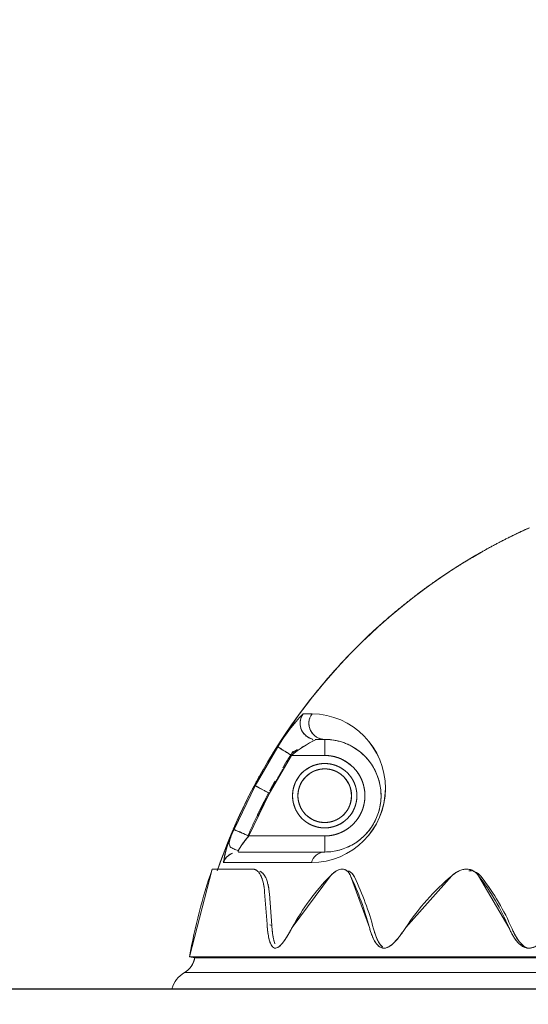
# Model space of a CAD drawing. Units: millimetres. Extents: x 498 to 6225, y -350 to 7176.
# Drawn here: x 1970 to 2065, y 4693 to 4877 of the extents above; entities that cross this region are included whole.
import ezdxf
from ezdxf.enums import TextEntityAlignment as Align
from ezdxf.lldxf.tags import DXFTag

# ---------------------------------------------------------------- set-up
doc = ezdxf.new("R2010")
doc.units = ezdxf.units.MM
doc.header["$LTSCALE"] = 25
for name, color, linetype in [('Default', 7, 'Continuous'), ('DV1_Predeterminado', 7, 'Continuous'), ('FS-013-2013-3_AS', 7, 'Continuous'), ('Predeterminado', 7, 'Continuous')]:
    doc.layers.add(name, color=color, linetype=linetype)
doc.styles.add('SEACAD_Arial', font='arial.ttf')
tags = doc.linetypes.add('HIDDEN2', pattern=[4.7625, 3.175, -1.5875]).pattern_tags.tags
tags[6:7] = [DXFTag(74, 4), DXFTag(75, 0), DXFTag(340, '0'), DXFTag(46, 0.0), DXFTag(50, 0.0), DXFTag(44, 0.0), DXFTag(45, 0.0)]
tags[4:5] = [DXFTag(74, 4), DXFTag(75, 0), DXFTag(340, '0'), DXFTag(46, 0.0), DXFTag(50, 0.0), DXFTag(44, 0.0), DXFTag(45, 0.0)]
doc.dimstyles.new('ISO', dxfattribs={"dimtxt": 60, "dimasz": 60, "dimexe": 30, "dimexo": 0, "dimgap": 15, "dimtad": 1, "dimtxsty": 'SEACAD_Arial', "dimblk1": '_SE_FILLED', "dimblk2": '_SE_FILLED', "dimsah": 1, "dimcen": 30, "dimadec": 0, "dimazin": 0, "dimtfac": 0.5, "dimtdec": 3, "dimtmove": 0, "dimatfit": 3, "dimfxl": 1, "dimarcsym": 0})

# ---------------------------------------------------------------- blocks, each defined once
blk = doc.blocks.new('SE')
at = {"layer": 'DV1_Predeterminado', "color": 7, "linetype": 'HIDDEN2', "lineweight": 25}
blk.add_line((1121.67, 4696.01), (2846.81, 4696.03), dxfattribs=at)
at = {"layer": 'FS-013-2013-3_AS', "color": 7, "linetype": 'Continuous', "lineweight": 18}
for p, q in [((2023.24, 4747.29), (2024.89, 4747.29)), ((2023.24, 4747.29), (2024.89, 4747.29)), ((2025.64, 4742.51), (2027.26, 4742.51)), ((2025.64, 4742.51), (2027.26, 4742.51)), ((2027.26, 4742.51), (2027.26, 4739.51)), ((2027.26, 4742.51), (2027.26, 4739.51)), ((2018.52, 4741.12), (2014.29, 4733.87)), ((2016.93, 4732.46), (2021.05, 4739.51)), ((2016.93, 4732.46), (2021.05, 4739.51)), ((2021.05, 4739.51), (2027.26, 4739.51)), ((2021.05, 4739.51), (2027.26, 4739.51)), ((2014.29, 4733.87), (2010.36, 4725.7)), ((2013.11, 4724.51), (2016.93, 4732.46)), ((2013.11, 4724.51), (2016.93, 4732.46)), ((2014.29, 4733.87), (2016.93, 4732.46)), ((2027.26, 4724.51), (2013.11, 4724.51)), ((2027.26, 4724.51), (2013.11, 4724.51)), ((2027.26, 4724.51), (2027.26, 4721.51)), ((2027.26, 4724.51), (2027.26, 4721.51)), ((2027.26, 4721.51), (2011.17, 4721.51)), ((2027.26, 4721.51), (2011.17, 4721.51)), ((2024.77, 4719.53), (2008.36, 4719.53)), ((2024.77, 4719.53), (2008.36, 4719.53)), ((2006.27, 4718.33), (2002.03, 4701.97)), ((2002.03, 4701.97), (2006.27, 4718.33)), ((2028.34, 4717.09), (2021.19, 4707.42)), ((2035.6, 4707.42), (2032.07, 4717.09)), ((2050.95, 4717.09), (2042.36, 4707.42)), ((2061.61, 4707.42), (2055.95, 4717.09)), ((2016.5, 4708.06), (2016.05, 4714.06)), ((2016.5, 4708.06), (2016.05, 4714.06)), ((2016.94, 4713.74), (2017.39, 4707.83)), ((2016.94, 4713.74), (2017.39, 4707.83)), ((2017.05, 4707.92), (2017.39, 4707.83)), ((2017.05, 4707.92), (2017.39, 4707.83)), ((2064.46, 4703.77), (2064.46, 4703.77)), ((2002.03, 4701.97), (2003.01, 4701.79)), ((2002.03, 4701.97), (2003.01, 4701.79)), ((2003.01, 4701.79), (2002.03, 4701.97)), ((2003.01, 4701.79), (2002.03, 4701.97)), ((2003.01, 4701.79), (2299.5, 4701.79)), ((2003.01, 4701.79), (2299.5, 4701.79)), ((2001.08, 4699.03), (2301.44, 4699.03)), ((2001.08, 4699.03), (2301.44, 4699.03)), ((2303.76, 4696.01), (1998.76, 4696.01)), ((2303.76, 4696.01), (1998.76, 4696.01))]:
    blk.add_line(p, q, dxfattribs=at)
for centre, radius, start, end in [((2110.32, 4682.64), 109, 114.3169, 161.0707), ((2110.32, 4682.64), 109, 114.3169, 147.8183), ((2044.66, 4726.02), 30.19, 135.1998, 149.9836), ((2043.46, 4726.95), 28.68, 134.8089, 150.373), ((2025.66, 4745.51), 3, 143.6208, 253.8027), ((2024.69, 4733.41), 13.88, 270.3098, 89.2095), ((2024.7, 4733.41), 13.88, 270.297, 89.2222), ((2034.84, 4723.42), 21.19, 115.7206, 130.5922), ((2035.36, 4722.62), 22.14, 116.0407, 130.2716), ((2027.26, 4732.01), 10.5, 270, 90), ((3298.37, 6749), 2381.09, 237.48607, 237.5582), ((2027.26, 4732.01), 6, 0, 180), ((2027.26, 4732.01), 7.5, 270, 90), ((2110.32, 4682.64), 109, 150.1353, 161.0707), ((2110.39, 4682.64), 105.91, 149.1013, 154.5149), ((2027.26, 4732.01), 5, 0, 180), ((2027.26, 4732.01), 6, 180, 360), ((2027.26, 4732.01), 5, 180, 0), ((2026.16, 4717.17), 17.95, 151.6316, 172.4468), ((2027.18, 4716.84), 19.01, 152.2152, 171.8646), ((2448.95, 5738.33), 1103.53, 246.5819, 246.73739), ((2011.12, 4718.41), 3.07, 111.7316, 155.6966), ((2011.18, 4718.53), 2.99, 115.5803, 160.3925), ((2027.36, 4718.82), 2.69, 92.208, 164.7442), ((2110.32, 4682.64), 110, 161.0707, 169.8832), ((2110.32, 4682.64), 110, 161.0707, 169.8832), ((2010.16, 1125.52), 3592.81, 89.94212, 90.06208), ((2059.69, 4686.46), 43.84, 135.6662, 151.4364), ((1981.94, 4693.35), 55.47, 14.6922, 25.3438), ((1983.33, 4693.23), 54.84, 14.7535, 25.4347), ((2080.27, 4682.41), 45.41, 130.2036, 146.5852), ((2020.51, 4689.85), 44.7, 23.1502, 37.5591), ((2021.52, 4689.74), 44.26, 23.2224, 37.6532), ((1999.07, 4702.49), 4, 300.0651, 349.8832), ((1999.07, 4702.49), 4, 300.0651, 349.8832), ((2003.58, 4694.7), 5, 120.0651, 164.8112), ((2003.58, 4694.7), 5, 120.0651, 164.8112)]:
    blk.add_arc(centre, radius, start, end, dxfattribs=at)
for centre, major_axis, ratio, start_param, end_param in [((2027.26, 4745.51), (0, 3), 0.981921, 0.935876, 3.141593), ((2025.64, 4745.51), (0, -3), 0.994687, 4.308518, 5.927204), ((2025.64, 4745.51), (0, -3), 0.994687, 6.229917, 6.283185), ((2011.17, 4718.51), (0, -3), 0.995722, 3.518078, 4.367177), ((2027.26, 4718.51), (0, 3), 0.88139, 0, 0.347985), ((2027.26, 4718.51), (0, 3), 0.88139, 1.134901, 1.225584)]:
    blk.add_ellipse(centre, major_axis=major_axis, ratio=ratio, start_param=start_param, end_param=end_param, dxfattribs=at)
for points, degree, knots in [([(2065.43, 4781.97), (2060.37, 4779.69), (2055.55, 4776.89), (2050.74, 4774.09), (2046.24, 4770.82), (2041.74, 4767.55), (2037.59, 4763.84), (2033.45, 4760.13), (2029.7, 4756.01), (2026.41, 4752.39), (2023.45, 4748.49)], 2, [0, 0, 0, 0.125, 0.125, 0.25, 0.25, 0.375, 0.375, 0.5, 0.5, 0.6099963, 0.6099963, 0.6099963]), ([(2027.26, 4721.51), (2027.27, 4721.51), (2027.64, 4721.52), (2028.42, 4721.56), (2029.66, 4721.76), (2030.97, 4722.16), (2032.26, 4722.75), (2033.48, 4723.51), (2034.59, 4724.45), (2035.56, 4725.53), (2036.35, 4726.71), (2036.98, 4727.96), (2037.44, 4729.31), (2037.71, 4730.71), (2037.79, 4732.13), (2037.68, 4733.51), (2037.4, 4734.85), (2036.94, 4736.14), (2036.32, 4737.37), (2035.54, 4738.52), (2034.64, 4739.52), (2033.7, 4740.33), (2032.8, 4740.95), (2031.95, 4741.42), (2031.14, 4741.78), (2030.35, 4742.06), (2029.59, 4742.26), (2028.89, 4742.39), (2028.29, 4742.47), (2027.79, 4742.5), (2027.46, 4742.51), (2027.29, 4742.51), (2027.26, 4742.51)], 3, [0, 0, 0, 0, 0.001658, 0.035092, 0.071293, 0.106538, 0.138295, 0.166549, 0.191687, 0.213874, 0.233465, 0.25244, 0.273116, 0.296628, 0.323024, 0.352712, 0.38594, 0.423074, 0.464839, 0.512426, 0.564167, 0.615681, 0.663697, 0.708521, 0.752291, 0.796504, 0.841746, 0.886116, 0.925941, 0.960615, 0.991397, 1, 1, 1, 1]), ([(2033.26, 4732.01), (2033.26, 4732.6), (2033.14, 4733.19), (2033.03, 4733.76), (2032.8, 4734.31), (2032.57, 4734.86), (2032.25, 4735.35), (2031.92, 4735.84), (2031.5, 4736.26), (2031.08, 4736.67), (2030.59, 4737), (2030.1, 4737.33), (2029.55, 4737.56), (2029.01, 4737.78), (2028.43, 4737.9), (2027.85, 4738.01), (2027.26, 4738.01), (2026.67, 4738.01), (2026.09, 4737.9), (2025.51, 4737.78), (2024.96, 4737.56), (2024.42, 4737.33), (2023.92, 4737), (2023.43, 4736.67), (2023.01, 4736.26), (2022.6, 4735.84), (2022.27, 4735.35), (2021.94, 4734.86), (2021.71, 4734.31), (2021.49, 4733.76), (2021.37, 4733.19), (2021.25, 4732.6), (2021.26, 4732.01)], 2, [0, 0, 0, 0.0625, 0.0625, 0.125, 0.125, 0.1875, 0.1875, 0.25, 0.25, 0.3125, 0.3125, 0.375, 0.375, 0.4375, 0.4375, 0.5, 0.5, 0.5625, 0.5625, 0.625, 0.625, 0.6875, 0.6875, 0.75, 0.75, 0.8125, 0.8125, 0.875, 0.875, 0.9375, 0.9375, 1, 1, 1]), ([(2027.26, 4739.51), (2027.99, 4739.52), (2028.72, 4739.37), (2029.44, 4739.23), (2030.13, 4738.94), (2030.81, 4738.66), (2031.42, 4738.25), (2032.04, 4737.84), (2032.56, 4737.32), (2033.08, 4736.8), (2033.49, 4736.18), (2033.9, 4735.57), (2034.19, 4734.88), (2034.47, 4734.2), (2034.61, 4733.48), (2034.76, 4732.75), (2034.76, 4732.01), (2034.76, 4731.28), (2034.61, 4730.55), (2034.47, 4729.83), (2034.19, 4729.14), (2033.9, 4728.46), (2033.49, 4727.85), (2033.08, 4727.23), (2032.56, 4726.71), (2032.04, 4726.19), (2031.42, 4725.78), (2030.81, 4725.37), (2030.13, 4725.09), (2029.44, 4724.8), (2028.72, 4724.66), (2027.99, 4724.51), (2027.26, 4724.51)], 2, [0, 0, 0, 0.0625, 0.0625, 0.125, 0.125, 0.1875, 0.1875, 0.25, 0.25, 0.3125, 0.3125, 0.375, 0.375, 0.4375, 0.4375, 0.5, 0.5, 0.5625, 0.5625, 0.625, 0.625, 0.6875, 0.6875, 0.75, 0.75, 0.8125, 0.8125, 0.875, 0.875, 0.9375, 0.9375, 1, 1, 1]), ([(2015.26, 4735.98), (2013.15, 4732.23), (2011.35, 4728.32), (2010.76, 4727.05), (2010.21, 4725.77)], 2, [0.7782309, 0.7782309, 0.7782309, 0.875, 0.875, 0.9063817, 0.9063817, 0.9063817]), ([(2010.21, 4725.77), (2010.76, 4727.05), (2011.35, 4728.32), (2013.15, 4732.23), (2015.26, 4735.98)], 2, [0.0936206, 0.0936206, 0.0936206, 0.125, 0.125, 0.2217735, 0.2217735, 0.2217735]), ([(2014.94, 4728.53), (2015.91, 4730.55), (2016.98, 4732.54), (2018.19, 4734.82), (2019.51, 4737.02)], 2, [0.3539216, 0.3539216, 0.3539216, 0.5, 0.5, 0.6675656, 0.6675656, 0.6675656]), ([(2032.26, 4732.01), (2032.26, 4732.5), (2032.16, 4732.99), (2032.07, 4733.47), (2031.88, 4733.93), (2031.49, 4734.85), (2030.79, 4735.55), (2030.44, 4735.9), (2030.03, 4736.17), (2029.63, 4736.44), (2029.17, 4736.63), (2028.72, 4736.82), (2028.23, 4736.92), (2027.75, 4737.01), (2027.26, 4737.01), (2026.77, 4737.01), (2026.28, 4736.92), (2025.8, 4736.82), (2025.34, 4736.63), (2024.89, 4736.45), (2024.48, 4736.17), (2024.07, 4735.9), (2023.72, 4735.55), (2023.02, 4734.85), (2022.64, 4733.93), (2022.45, 4733.47), (2022.35, 4732.99), (2022.25, 4732.5), (2022.26, 4732.01)], 2, [0, 0, 0, 0.0625, 0.0625, 0.125, 0.125, 0.25, 0.25, 0.3125, 0.3125, 0.375, 0.375, 0.4375, 0.4375, 0.5, 0.5, 0.5625, 0.5625, 0.625, 0.625, 0.6875, 0.6875, 0.75, 0.75, 0.875, 0.875, 0.9375, 0.9375, 1, 1, 1]), ([(2021.26, 4732.01), (2021.25, 4731.43), (2021.37, 4730.84), (2021.49, 4730.27), (2021.71, 4729.72), (2021.94, 4729.17), (2022.27, 4728.68), (2022.6, 4728.19), (2023.01, 4727.77), (2023.43, 4727.35), (2023.92, 4727.03), (2024.42, 4726.7), (2024.96, 4726.47), (2025.51, 4726.25), (2026.09, 4726.13), (2026.66, 4726.01), (2027.26, 4726.01), (2027.85, 4726.01), (2028.43, 4726.13), (2029.01, 4726.25), (2029.55, 4726.47), (2030.1, 4726.7), (2030.59, 4727.03), (2031.08, 4727.35), (2031.5, 4727.77), (2031.92, 4728.19), (2032.25, 4728.68), (2032.57, 4729.17), (2032.8, 4729.72), (2033.03, 4730.27), (2033.14, 4730.84), (2033.26, 4731.43), (2033.26, 4732.01)], 2, [0, 0, 0, 0.0625, 0.0625, 0.125, 0.125, 0.1875, 0.1875, 0.25, 0.25, 0.3125, 0.3125, 0.375, 0.375, 0.4375, 0.4375, 0.5, 0.5, 0.5625, 0.5625, 0.625, 0.625, 0.6875, 0.6875, 0.75, 0.75, 0.8125, 0.8125, 0.875, 0.875, 0.9375, 0.9375, 1, 1, 1]), ([(2022.26, 4732.01), (2022.25, 4731.53), (2022.35, 4731.04), (2022.45, 4730.56), (2022.64, 4730.1), (2023.02, 4729.18), (2023.72, 4728.48), (2024.07, 4728.13), (2024.48, 4727.86), (2024.89, 4727.58), (2025.34, 4727.4), (2025.8, 4727.21), (2026.28, 4727.11), (2026.76, 4727.01), (2027.26, 4727.01), (2027.75, 4727.01), (2028.23, 4727.11), (2028.72, 4727.21), (2029.17, 4727.4), (2029.62, 4727.58), (2030.03, 4727.86), (2030.44, 4728.13), (2030.79, 4728.48), (2031.49, 4729.18), (2031.88, 4730.1), (2032.07, 4730.56), (2032.16, 4731.04), (2032.26, 4731.53), (2032.26, 4732.01)], 2, [0, 0, 0, 0.0625, 0.0625, 0.125, 0.125, 0.25, 0.25, 0.3125, 0.3125, 0.375, 0.375, 0.4375, 0.4375, 0.5, 0.5, 0.5625, 0.5625, 0.625, 0.625, 0.6875, 0.6875, 0.75, 0.75, 0.875, 0.875, 0.9375, 0.9375, 1, 1, 1]), ([(2010.36, 4725.7), (2010.38, 4725.69), (2010.45, 4725.66), (2010.73, 4725.54), (2010.94, 4725.45), (2011.48, 4725.22), (2011.8, 4725.08), (2012.46, 4724.8), (2012.8, 4724.65), (2013.11, 4724.51)], 3, [0, 0, 0, 0, 0.25, 0.25, 0.5, 0.5, 0.75, 0.75, 1, 1, 1, 1]), ([(2009.77, 4724.27), (2009.6, 4723.86), (2009.36, 4723.18), (2009.54, 4722.48), (2010.21, 4722.09), (2010.83, 4721.87), (2011.18, 4721.76)], 3, [0, 0, 0, 0, 0.280094, 0.543278, 0.783806, 1, 1, 1, 1]), ([(2013.11, 4724.51), (2013.04, 4724.42), (2012.89, 4724.26), (2012.68, 4724), (2012.48, 4723.75), (2012.09, 4723.25), (2011.68, 4722.69), (2011.35, 4722.17), (2011.21, 4721.9), (2011.13, 4721.72), (2011.11, 4721.62), (2011.11, 4721.57), (2011.11, 4721.55), (2011.13, 4721.53), (2011.15, 4721.52), (2011.16, 4721.52), (2011.17, 4721.51)], 3, [0, 0, 0, 0, 0.066573, 0.12502, 0.189943, 0.250213, 0.499244, 0.610078, 0.71364, 0.785516, 0.856734, 0.885763, 0.914552, 0.943152, 0.971617, 1, 1, 1, 1]), ([(2013.11, 4724.51), (2013.02, 4724.41), (2012.83, 4724.19), (2012.56, 4723.86), (2012.3, 4723.53), (2012.05, 4723.2), (2011.82, 4722.88), (2011.61, 4722.58), (2011.47, 4722.35), (2011.37, 4722.2), (2011.32, 4722.11), (2011.27, 4722.02), (2011.23, 4721.93), (2011.19, 4721.86), (2011.16, 4721.79), (2011.14, 4721.72), (2011.12, 4721.67), (2011.11, 4721.62), (2011.11, 4721.58), (2011.11, 4721.55), (2011.13, 4721.53), (2011.14, 4721.52), (2011.16, 4721.52), (2011.17, 4721.51)], 3, [0, 0, 0, 0, 0.081478, 0.162957, 0.244418, 0.325896, 0.407413, 0.488926, 0.570449, 0.601121, 0.631793, 0.662465, 0.693142, 0.723825, 0.754515, 0.785204, 0.815886, 0.846565, 0.877244, 0.907926, 0.938612, 0.969305, 1, 1, 1, 1]), ([(2013.79, 4718.33), (2013.83, 4718.33), (2013.9, 4718.33), (2014.01, 4718.31), (2014.12, 4718.29), (2014.22, 4718.26), (2014.33, 4718.22), (2014.43, 4718.17), (2014.52, 4718.12), (2014.72, 4717.98), (2014.99, 4717.72), (2015.3, 4717.24), (2015.56, 4716.63), (2015.74, 4716.01), (2015.86, 4715.46), (2015.94, 4715.02), (2016.01, 4714.56), (2016.04, 4714.22), (2016.05, 4714.06)], 3, [0, 0, 0, 0, 0.031184, 0.062344, 0.093502, 0.124682, 0.155904, 0.187193, 0.21857, 0.250057, 0.375141, 0.500008, 0.624803, 0.74996, 0.812767, 0.875263, 0.937617, 1, 1, 1, 1]), ([(2013.79, 4718.33), (2013.86, 4718.33), (2014.02, 4718.32), (2014.23, 4718.26), (2014.44, 4718.17), (2014.63, 4718.05), (2014.81, 4717.89), (2014.98, 4717.7), (2015.14, 4717.48), (2015.27, 4717.26), (2015.37, 4717.07), (2015.44, 4716.9), (2015.51, 4716.73), (2015.58, 4716.55), (2015.64, 4716.36), (2015.7, 4716.17), (2015.75, 4715.96), (2015.8, 4715.75), (2015.85, 4715.53), (2015.89, 4715.3), (2015.93, 4715.07), (2015.97, 4714.83), (2016, 4714.58), (2016.03, 4714.32), (2016.04, 4714.15), (2016.05, 4714.06)], 3, [0, 0, 0, 0, 0.063709, 0.127069, 0.190081, 0.252747, 0.315068, 0.377046, 0.438682, 0.499979, 0.533772, 0.567499, 0.601159, 0.634753, 0.668281, 0.701743, 0.73514, 0.768472, 0.80174, 0.834943, 0.868081, 0.901156, 0.934167, 0.967115, 1, 1, 1, 1]), ([(2015.14, 4717.92), (2015.14, 4717.92), (2015.18, 4717.91), (2015.26, 4717.88), (2015.36, 4717.82), (2015.47, 4717.76), (2015.57, 4717.68), (2015.66, 4717.6), (2015.76, 4717.5), (2015.85, 4717.4), (2015.94, 4717.29), (2016.02, 4717.16), (2016.1, 4717.03), (2016.2, 4716.85), (2016.32, 4716.61), (2016.45, 4716.28), (2016.56, 4715.92), (2016.66, 4715.54), (2016.75, 4715.13), (2016.83, 4714.69), (2016.89, 4714.23), (2016.92, 4713.9), (2016.94, 4713.74)], 3, [0.1348067, 0.1348067, 0.1348067, 0.1348067, 0.1355163, 0.1691459, 0.2026762, 0.2361073, 0.2694396, 0.3026733, 0.3358085, 0.3688456, 0.4017848, 0.4346263, 0.4673704, 0.5000174, 0.5633332, 0.6264115, 0.6892542, 0.7518631, 0.8142401, 0.8763873, 0.9383066, 1, 1, 1, 1]), ([(2015.51, 4717.72), (2015.64, 4717.63), (2015.87, 4717.4), (2016.18, 4716.91), (2016.45, 4716.3), (2016.61, 4715.75), (2016.71, 4715.34), (2016.75, 4715.13), (2016.79, 4714.92), (2016.83, 4714.7), (2016.86, 4714.47), (2016.89, 4714.23), (2016.92, 4713.99), (2016.93, 4713.82), (2016.94, 4713.74)], 3, [0.2514347, 0.2514347, 0.2514347, 0.2514347, 0.3751294, 0.4999874, 0.6247904, 0.749939, 0.781396, 0.8127538, 0.8440336, 0.8752562, 0.9064429, 0.9376149, 0.9687935, 1, 1, 1, 1]), ([(2032.07, 4717.09), (2032.03, 4717.19), (2031.94, 4717.37), (2031.78, 4717.61), (2031.61, 4717.82), (2031.36, 4718.05), (2031.01, 4718.27), (2030.53, 4718.36), (2030, 4718.27), (2029.57, 4718.07), (2029.28, 4717.89), (2029.13, 4717.79), (2028.97, 4717.67), (2028.81, 4717.54), (2028.66, 4717.4), (2028.5, 4717.26), (2028.39, 4717.15), (2028.34, 4717.09)], 3, [0, 0, 0, 0, 0.064711, 0.127735, 0.189404, 0.250074, 0.377474, 0.499982, 0.622571, 0.749892, 0.784326, 0.819081, 0.854227, 0.88983, 0.925953, 0.962657, 1, 1, 1, 1]), ([(2032.07, 4717.09), (2032.05, 4717.15), (2031.99, 4717.26), (2031.91, 4717.41), (2031.81, 4717.55), (2031.72, 4717.69), (2031.61, 4717.81), (2031.5, 4717.92), (2031.39, 4718.02), (2031.26, 4718.11), (2031.14, 4718.18), (2030.9, 4718.29), (2030.53, 4718.36), (2029.99, 4718.27), (2029.53, 4718.05), (2029.16, 4717.81), (2028.88, 4717.6), (2028.61, 4717.36), (2028.43, 4717.18), (2028.34, 4717.09)], 3, [0, 0, 0, 0, 0.037629, 0.075158, 0.112616, 0.150053, 0.187537, 0.225135, 0.262766, 0.300327, 0.337851, 0.375392, 0.500349, 0.625306, 0.750264, 0.812798, 0.875148, 0.937504, 1, 1, 1, 1]), ([(2031.46, 4718), (2031.58, 4717.98), (2031.84, 4717.92), (2032.15, 4717.73), (2032.39, 4717.49), (2032.56, 4717.28), (2032.72, 4717.05), (2032.81, 4716.87), (2032.85, 4716.78)], 3, [0.539364, 0.539364, 0.539364, 0.539364, 0.6250481, 0.7500175, 0.8126463, 0.8750251, 0.9373997, 1, 1, 1, 1]), ([(2032.22, 4717.65), (2032.25, 4717.63), (2032.32, 4717.57), (2032.41, 4717.47), (2032.51, 4717.35), (2032.6, 4717.22), (2032.69, 4717.09), (2032.77, 4716.94), (2032.83, 4716.83), (2032.85, 4716.78)], 3, [0.7541449, 0.7541449, 0.7541449, 0.7541449, 0.7844768, 0.8193348, 0.8545315, 0.8901334, 0.9262047, 0.9628073, 1, 1, 1, 1]), ([(2055.95, 4717.09), (2055.87, 4717.19), (2055.73, 4717.37), (2055.48, 4717.61), (2055.23, 4717.82), (2054.87, 4718.05), (2054.37, 4718.27), (2053.71, 4718.36), (2053.01, 4718.27), (2052.48, 4718.07), (2052.11, 4717.89), (2051.92, 4717.79), (2051.73, 4717.67), (2051.53, 4717.54), (2051.34, 4717.4), (2051.15, 4717.26), (2051.02, 4717.15), (2050.95, 4717.09)], 3, [0, 0, 0, 0, 0.064711, 0.127735, 0.189404, 0.250074, 0.377474, 0.499982, 0.622571, 0.749892, 0.784326, 0.819081, 0.854227, 0.88983, 0.925953, 0.962657, 1, 1, 1, 1]), ([(2055.95, 4717.09), (2055.9, 4717.15), (2055.82, 4717.26), (2055.68, 4717.41), (2055.54, 4717.55), (2055.39, 4717.69), (2055.24, 4717.81), (2055.07, 4717.92), (2054.9, 4718.02), (2054.73, 4718.11), (2054.55, 4718.18), (2054.22, 4718.29), (2053.71, 4718.36), (2053.01, 4718.27), (2052.42, 4718.05), (2051.95, 4717.81), (2051.61, 4717.6), (2051.28, 4717.36), (2051.06, 4717.18), (2050.95, 4717.09)], 3, [0, 0, 0, 0, 0.037629, 0.075158, 0.112616, 0.150053, 0.187537, 0.225135, 0.262766, 0.300327, 0.337851, 0.375392, 0.500349, 0.625306, 0.750264, 0.812798, 0.875148, 0.937504, 1, 1, 1, 1]), ([(2054.16, 4718), (2054.22, 4718), (2054.38, 4718.01), (2054.55, 4718), (2054.65, 4717.99)], 3, [0.46620583, 0.46620583, 0.46620583, 0.46620583, 0.49998119, 0.55742334, 0.55742334, 0.55742334, 0.55742334]), ([(2054.16, 4718), (2054.22, 4718), (2054.38, 4718.01), (2054.55, 4718), (2054.65, 4717.99)], 3, [0.46633152, 0.46633152, 0.46633152, 0.46633152, 0.50007968, 0.55751973, 0.55751973, 0.55751973, 0.55751973]), ([(2054.97, 4717.92), (2054.97, 4717.92), (2055.06, 4717.9), (2055.15, 4717.87), (2055.23, 4717.84)], 3, [0.62044136, 0.62044136, 0.62044136, 0.62044136, 0.62251555, 0.67225453, 0.67225453, 0.67225453, 0.67225453]), ([(2055.5, 4717.71), (2055.53, 4717.7), (2055.66, 4717.63), (2055.86, 4717.49), (2056.12, 4717.28), (2056.35, 4717.05), (2056.5, 4716.87), (2056.57, 4716.78)], 3, [0.7311071, 0.7311071, 0.7311071, 0.7311071, 0.7500175, 0.8126463, 0.8750251, 0.9373997, 1, 1, 1, 1]), ([(2056, 4717.38), (2056.01, 4717.37), (2056.07, 4717.32), (2056.18, 4717.22), (2056.31, 4717.09), (2056.44, 4716.94), (2056.53, 4716.83), (2056.57, 4716.78)], 3, [0.8460128, 0.8460128, 0.8460128, 0.8460128, 0.8545315, 0.8901334, 0.9262047, 0.9628073, 1, 1, 1, 1]), ([(2021.19, 4707.42), (2021.05, 4707.17), (2020.79, 4706.7), (2020.39, 4706.01), (2019.99, 4705.38), (2019.44, 4704.58), (2018.86, 4703.92), (2018.28, 4703.59), (2017.88, 4703.58), (2017.53, 4703.8), (2017.26, 4704.2), (2017.04, 4704.72), (2016.87, 4705.3), (2016.73, 4705.95), (2016.65, 4706.51), (2016.59, 4706.97), (2016.56, 4707.32), (2016.53, 4707.68), (2016.51, 4707.93), (2016.5, 4708.06)], 3, [0, 0, 0, 0, 0.06551, 0.125056, 0.190621, 0.250106, 0.374772, 0.437283, 0.49979, 0.562305, 0.624829, 0.683982, 0.749881, 0.809624, 0.874937, 0.904132, 0.9347, 0.966652, 1, 1, 1, 1]), ([(2021.19, 4707.42), (2021.12, 4707.3), (2020.99, 4707.05), (2020.78, 4706.69), (2020.58, 4706.34), (2020.37, 4705.99), (2020.16, 4705.65), (2019.89, 4705.24), (2019.56, 4704.76), (2019.16, 4704.26), (2018.78, 4703.89), (2018.43, 4703.67), (2018.13, 4703.58), (2017.85, 4703.61), (2017.51, 4703.81), (2017.18, 4704.32), (2016.89, 4705.16), (2016.69, 4706.14), (2016.59, 4706.99), (2016.53, 4707.63), (2016.51, 4707.92), (2016.5, 4708.06)], 3, [0, 0, 0, 0, 0.03238, 0.064745, 0.09712, 0.129492, 0.161877, 0.194241, 0.253403, 0.312564, 0.371729, 0.416613, 0.461476, 0.506357, 0.551237, 0.642044, 0.732932, 0.829505, 0.926101, 0.963048, 1, 1, 1, 1]), ([(2017.39, 4707.83), (2017.4, 4707.58), (2017.44, 4707.1), (2017.52, 4706.4), (2017.62, 4705.74), (2017.75, 4705.09), (2017.88, 4704.66), (2017.96, 4704.44), (2017.97, 4704.41)], 3, [0, 0, 0, 0, 0.0652991, 0.1250566, 0.190373, 0.2501114, 0.3160085, 0.3273593, 0.3273593, 0.3273593, 0.3273593]), ([(2017.39, 4707.83), (2017.39, 4707.7), (2017.41, 4707.44), (2017.45, 4707.05), (2017.49, 4706.67), (2017.54, 4706.29), (2017.59, 4705.92), (2017.69, 4705.37), (2017.8, 4704.92), (2017.9, 4704.61), (2017.91, 4704.58)], 3, [0, 0, 0, 0, 0.0342616, 0.0685177, 0.1027831, 0.1370385, 0.1713009, 0.2055587, 0.2970228, 0.3071643, 0.3071643, 0.3071643, 0.3071643]), ([(2042.36, 4707.42), (2042.21, 4707.19), (2041.91, 4706.74), (2041.44, 4706.09), (2040.97, 4705.48), (2040.47, 4704.9), (2039.96, 4704.39), (2039.41, 4703.96), (2038.85, 4703.66), (2038.28, 4703.56), (2037.76, 4703.67), (2037.13, 4704.07), (2036.65, 4704.72), (2036.27, 4705.48), (2036.06, 4705.99), (2035.9, 4706.41), (2035.8, 4706.73), (2035.7, 4707.07), (2035.63, 4707.3), (2035.6, 4707.42)], 3, [0, 0, 0, 0, 0.065457, 0.125003, 0.190348, 0.250013, 0.315775, 0.375055, 0.439606, 0.500125, 0.562681, 0.625212, 0.749975, 0.809682, 0.874988, 0.904064, 0.934581, 0.966556, 1, 1, 1, 1]), ([(2042.36, 4707.42), (2042.28, 4707.29), (2042.11, 4707.05), (2041.86, 4706.68), (2041.6, 4706.32), (2041.34, 4705.96), (2041.08, 4705.62), (2040.76, 4705.23), (2040.38, 4704.8), (2039.93, 4704.37), (2039.46, 4704), (2038.98, 4703.72), (2038.49, 4703.58), (2038.01, 4703.59), (2037.58, 4703.77), (2037.19, 4704.06), (2036.86, 4704.45), (2036.56, 4704.9), (2036.31, 4705.4), (2036.09, 4705.9), (2035.9, 4706.41), (2035.74, 4706.91), (2035.65, 4707.25), (2035.6, 4707.42)], 3, [0, 0, 0, 0, 0.034948, 0.069908, 0.104876, 0.139818, 0.174786, 0.209735, 0.263237, 0.316734, 0.370298, 0.42383, 0.477821, 0.531805, 0.585762, 0.639753, 0.694005, 0.748155, 0.802366, 0.856558, 0.904365, 0.95219, 1, 1, 1, 1]), ([(2036.36, 4707.19), (2036.43, 4706.96), (2036.55, 4706.52), (2036.77, 4705.88), (2037.02, 4705.28), (2037.4, 4704.54), (2037.74, 4704.07), (2038.01, 4703.83)], 3, [0, 0, 0, 0, 0.0654154, 0.1250041, 0.1903152, 0.250017, 0.3689885, 0.3689885, 0.3689885, 0.3689885]), ([(2036.36, 4707.19), (2036.39, 4707.07), (2036.47, 4706.81), (2036.58, 4706.44), (2036.71, 4706.07), (2036.84, 4705.72), (2036.99, 4705.37), (2037.25, 4704.8), (2037.59, 4704.25), (2037.94, 4703.89), (2038.05, 4703.79)], 3, [0, 0, 0, 0, 0.0358521, 0.071711, 0.1075782, 0.143425, 0.1792842, 0.2151459, 0.3242598, 0.3747194, 0.3747194, 0.3747194, 0.3747194]), ([(2070.09, 4707.42), (2069.92, 4707.19), (2069.59, 4706.74), (2069.06, 4706.09), (2068.53, 4705.48), (2067.95, 4704.9), (2067.35, 4704.39), (2066.7, 4703.96), (2066.02, 4703.66), (2065.32, 4703.56), (2064.65, 4703.67), (2063.84, 4704.07), (2063.18, 4704.72), (2062.63, 4705.48), (2062.32, 4705.99), (2062.09, 4706.41), (2061.93, 4706.73), (2061.77, 4707.07), (2061.67, 4707.3), (2061.61, 4707.42)], 3, [0, 0, 0, 0, 0.065457, 0.125003, 0.190348, 0.250013, 0.315775, 0.375055, 0.439606, 0.500125, 0.562681, 0.625212, 0.749975, 0.809682, 0.874988, 0.904064, 0.934581, 0.966556, 1, 1, 1, 1]), ([(2070.09, 4707.42), (2070, 4707.29), (2069.82, 4707.05), (2069.53, 4706.68), (2069.24, 4706.32), (2068.95, 4705.96), (2068.64, 4705.62), (2068.28, 4705.23), (2067.84, 4704.8), (2067.32, 4704.37), (2066.76, 4704), (2066.18, 4703.72), (2065.58, 4703.58), (2064.98, 4703.59), (2064.42, 4703.77), (2063.91, 4704.06), (2063.46, 4704.45), (2063.05, 4704.9), (2062.69, 4705.4), (2062.37, 4705.9), (2062.09, 4706.41), (2061.84, 4706.91), (2061.69, 4707.25), (2061.61, 4707.42)], 3, [0, 0, 0, 0, 0.034948, 0.069908, 0.104876, 0.139818, 0.174786, 0.209735, 0.263237, 0.316734, 0.370298, 0.42383, 0.477821, 0.531805, 0.585762, 0.639753, 0.694005, 0.748155, 0.802366, 0.856558, 0.904365, 0.95219, 1, 1, 1, 1]), ([(2062.2, 4707.19), (2062.31, 4706.96), (2062.51, 4706.52), (2062.85, 4705.88), (2063.21, 4705.28), (2063.71, 4704.59), (2064.12, 4704.17), (2064.41, 4703.95)], 3, [0, 0, 0, 0, 0.0654154, 0.1250041, 0.1903152, 0.250017, 0.349882, 0.349882, 0.349882, 0.349882]), ([(2062.2, 4707.19), (2062.26, 4707.07), (2062.37, 4706.81), (2062.55, 4706.44), (2062.74, 4706.07), (2062.94, 4705.72), (2063.16, 4705.37), (2063.54, 4704.8), (2064.11, 4704.13), (2064.72, 4703.71), (2065.03, 4703.58)], 3, [0, 0, 0, 0, 0.0358521, 0.071711, 0.1075782, 0.143425, 0.1792842, 0.2151459, 0.3242598, 0.4171159, 0.4171159, 0.4171159, 0.4171159]), ([(2003.01, 4701.79), (2002.94, 4701.37), (2002.77, 4700.96), (2002.6, 4700.56), (2002.35, 4700.2), (2002.1, 4699.84), (2001.78, 4699.54), (2001.45, 4699.25), (2001.08, 4699.03)], 2, [0, 0, 0, 0.25, 0.25, 0.5, 0.5, 0.75, 0.75, 1, 1, 1]), ([(2001.08, 4699.03), (2001.45, 4699.25), (2001.78, 4699.54), (2002.1, 4699.84), (2002.35, 4700.2), (2002.6, 4700.56), (2002.77, 4700.96), (2002.94, 4701.36), (2003.01, 4701.79)], 2, [0, 0, 0, 0.25, 0.25, 0.5, 0.5, 0.75, 0.75, 1, 1, 1]), ([(2300.49, 4701.97), (2300.48, 4701.97), (2300.46, 4701.97), (2300.3, 4701.97), (2300.04, 4701.97), (2299.67, 4701.97), (2299.21, 4701.97), (2298.64, 4701.97), (2297.96, 4701.97), (2297.19, 4701.97), (2296.31, 4701.97), (2295.33, 4701.97), (2294.26, 4701.97), (2293.08, 4701.97), (2291.8, 4701.97), (2290.43, 4701.97), (2288.95, 4701.97), (2287.39, 4701.97), (2285.69, 4701.97), (2283.86, 4701.97), (2281.23, 4701.97), (2276.26, 4701.97), (2268.17, 4701.97), (2257, 4701.97), (2242.42, 4701.97), (2223.78, 4701.97), (2200.78, 4701.97), (2176.37, 4701.97), (2154.04, 4701.97), (2134.51, 4701.97), (2117.98, 4701.97), (2101.87, 4701.97), (2083.8, 4701.97), (2064.49, 4701.97), (2047.9, 4701.97), (2035.72, 4701.97), (2026.98, 4701.97), (2019.44, 4701.97), (2014.45, 4701.97), (2010.88, 4701.97), (2008.52, 4701.97), (2006.43, 4701.97), (2005.09, 4701.97), (2004.13, 4701.97), (2003.39, 4701.97), (2002.69, 4701.97), (2002.14, 4701.97), (2002.07, 4701.97), (2002.03, 4701.97)], 3, [0, 0, 0, 0, 0.008408, 0.016816, 0.025224, 0.033632, 0.04204, 0.050448, 0.058856, 0.067264, 0.075672, 0.08408, 0.092488, 0.100896, 0.109304, 0.117712, 0.12612, 0.134528, 0.142936, 0.151869, 0.160803, 0.178668, 0.214384, 0.2501, 0.285817, 0.339356, 0.392895, 0.446434, 0.499973, 0.53569, 0.571406, 0.607122, 0.642838, 0.696378, 0.749917, 0.781172, 0.812428, 0.843684, 0.874939, 0.886984, 0.906204, 0.922238, 0.937469, 0.945455, 0.955702, 0.968208, 0.982974, 1, 1, 1, 1]), ([(2300.42, 4701.97), (2300.38, 4701.97), (2300.26, 4701.97), (2299.77, 4701.97), (2299.09, 4701.97), (2298.23, 4701.97), (2297.17, 4701.97), (2295.22, 4701.97), (2291.87, 4701.97), (2287.06, 4701.97), (2281.93, 4701.97), (2276.26, 4701.97), (2269.79, 4701.97), (2262.59, 4701.97), (2255.88, 4701.97), (2247.65, 4701.97), (2237.71, 4701.97), (2227.17, 4701.97), (2214.85, 4701.97), (2203.23, 4701.97), (2192.59, 4701.97), (2181.78, 4701.97), (2170.75, 4701.97), (2159.63, 4701.97), (2149.86, 4701.97), (2138.7, 4701.97), (2126.23, 4701.97), (2113.94, 4701.97), (2101.91, 4701.97), (2090.23, 4701.97), (2075.25, 4701.97), (2062.75, 4701.97), (2052.06, 4701.97), (2045.95, 4701.97), (2039.93, 4701.97), (2032.72, 4701.97), (2026.25, 4701.97), (2020.58, 4701.97), (2015.45, 4701.97), (2011.17, 4701.97), (2007.78, 4701.97), (2005.74, 4701.97), (2004.09, 4701.97), (2003.24, 4701.97), (2002.83, 4701.97), (2002.67, 4701.97), (2002.5, 4701.97), (2002.32, 4701.97), (2002.17, 4701.97), (2002.1, 4701.97), (2002.07, 4701.97)], 3, [0.0078075, 0.0078075, 0.0078075, 0.0078075, 0.0182226, 0.0332278, 0.0450149, 0.0535832, 0.069167, 0.0803753, 0.107162, 0.1428679, 0.1607285, 0.1785891, 0.2142958, 0.2321565, 0.2500165, 0.2768023, 0.3035889, 0.330375, 0.3571615, 0.3928675, 0.4107281, 0.4285887, 0.4642954, 0.4821561, 0.5000161, 0.5268019, 0.5535885, 0.5803746, 0.6071611, 0.6339467, 0.660733, 0.7142582, 0.7295679, 0.7499786, 0.7678386, 0.7856992, 0.821406, 0.8392665, 0.8571272, 0.892833, 0.9106937, 0.9285545, 0.9452438, 0.9642747, 0.9666805, 0.9699856, 0.9741901, 0.9792937, 0.9852966, 0.9921864, 0.9921864, 0.9921864, 0.9921864])]:
    blk.add_open_spline(points, degree=degree, knots=knots, dxfattribs=at)
for points, weights in [([(2024.89, 4747.29), (2023.25, 4745.03), (2024.49, 4742.51), (2027.26, 4742.51)], [1.37832226976, 0.873897341536, 0.873892576792, 1.37830797553]), ([(2021.05, 4739.51), (2019.62, 4740.42), (2018.59, 4741.08), (2018.52, 4741.12)], [1.16080453015, 0.946400131932, 0.946398489964, 1.16079960424]), ([(2014.29, 4733.87), (2014.36, 4733.84), (2015.44, 4733.26), (2016.93, 4732.46)], [1.16062760046, 0.946457466515, 0.946457466515, 1.16062760046])]:
    blk.add_rational_spline(points, weights, degree=3, dxfattribs=at)
for points, degree in [([(2025.06, 4742.36), (2025.06, 4742.5), (2024.98, 4742.59), (2024.81, 4742.63)], 3), ([(2018.39, 4741.21), (2018.03, 4740.64), (2017.67, 4740.07)], 2), ([(2017.67, 4740.07), (2018.03, 4740.64), (2018.39, 4741.21)], 2), ([(2019.43, 4737.2), (2020.37, 4738.77), (2021.37, 4740.3)], 2), ([(2022.13, 4740.6), (2021.6, 4740.28), (2021.11, 4739.9)], 2), ([(2016.99, 4732.9), (2017.49, 4733.83), (2018, 4734.74)], 2), ([(2016.79, 4732.54), (2014.73, 4728.67), (2012.99, 4724.65)], 2), ([(2009.12, 4723.15), (2008.1, 4720.6), (2007.21, 4718)], 2), ([(2007.21, 4718), (2008.1, 4720.6), (2009.12, 4723.15)], 2)]:
    blk.add_open_spline(points, degree=degree, dxfattribs=at)
blk = doc.blocks.new('DMBLK1')
at = {"layer": 'Default', "linetype": 'Continuous', "lineweight": 20}
for points in [[(1647.26, 4320.03), (1647.26, 4340.03), (1587.26, 4330.03)], [(2655.26, 4320.03), (2715.26, 4330.03), (2655.26, 4340.03)]]:
    blk.add_hatch(color=7, dxfattribs=at).paths.add_polyline_path(points)
at = {"layer": 'Default', "color": 7, "linetype": 'Continuous', "lineweight": 20}
for p, q in [((1587.26, 5781.01), (1587.26, 4300.03)), ((2715.26, 5781.01), (2715.26, 4300.03)), ((1587.26, 4330.03), (2715.26, 4330.03))]:
    blk.add_line(p, q, dxfattribs=at)
at = {"layer": 'Default', "color": 7, "linetype": 'Continuous', "lineweight": 20, "style": 'SEACAD_Arial'}
blk.add_text('1128', height=60, dxfattribs=at).set_placement((2057.34, 4405.03), align=Align.TOP_LEFT)
blk = doc.blocks.new('_SE_FILLED')
at = {"color": 0}
blk.add_line((0, 0), (-1, 0), dxfattribs=at)
blk.add_solid([(0, 0), (-1, -0.1665), (-1, 0.1665), (0, 0)], dxfattribs=at)
blk = doc.blocks.new('DMBLK3')
at = {"layer": 'Default', "linetype": 'Continuous', "lineweight": 20}
for points in [[(1463.84, 5942.01), (1483.84, 5942.01), (1473.84, 6002.01)], [(1463.84, 4756.01), (1473.84, 4696.01), (1483.84, 4756.01)]]:
    blk.add_hatch(color=7, dxfattribs=at).paths.add_polyline_path(points)
at = {"layer": 'Default', "color": 7, "linetype": 'Continuous', "lineweight": 20}
for p, q in [((2151.23, 6002.01), (1443.84, 6002.01)), ((1473.84, 6002.01), (1473.84, 4696.01)), ((1988.53, 4696.01), (1443.84, 4696.01))]:
    blk.add_line(p, q, dxfattribs=at)
at = {"layer": 'Default', "color": 7, "linetype": 'Continuous', "lineweight": 20, "style": 'SEACAD_Arial'}
blk.add_text('1310', height=60, rotation=90, dxfattribs=at).set_placement((1398.84, 5255.1), align=Align.TOP_LEFT)

msp = doc.modelspace()

# ---------------------------------------------------------------- block references
at = {"layer": 'Predeterminado'}
msp.add_blockref('SE', (0, 0), dxfattribs=at)

# ---------------------------------------------------------------- dimensions: what is measured, and where the dimension line sits
at = {"layer": 'Default', "color": 7, "linetype": 'Continuous', "lineweight": 20}
dim = msp.add_linear_dim(base=(1473.8357, 4696.0067), p1=(2151.233, 6002.0144), p2=(813.0104, 4696.0067), angle=90, text='\\A1;<>', dimstyle='ISO', override={"dimdec": 0, "dimrnd": 10, "dimtdec": 4}, dxfattribs=at)
dim.commit()
dim.dimension.update_dxf_attribs({"geometry": 'DMBLK3', "text_midpoint": (1473.8357, 5349.0105), "dimtype": 160})
dim = msp.add_linear_dim(base=(1587.2569, 4330.0267), p1=(1587.2569, 5781.0144), p2=(2715.2569, 5781.0144), angle=0, text='\\A1;<>', dimstyle='ISO', dxfattribs=at)
dim.commit()
dim.dimension.update_dxf_attribs({"geometry": 'DMBLK1', "text_midpoint": (2151.2569, 4330.0267), "dimtype": 161})

doc.saveas('drawing.dxf')
